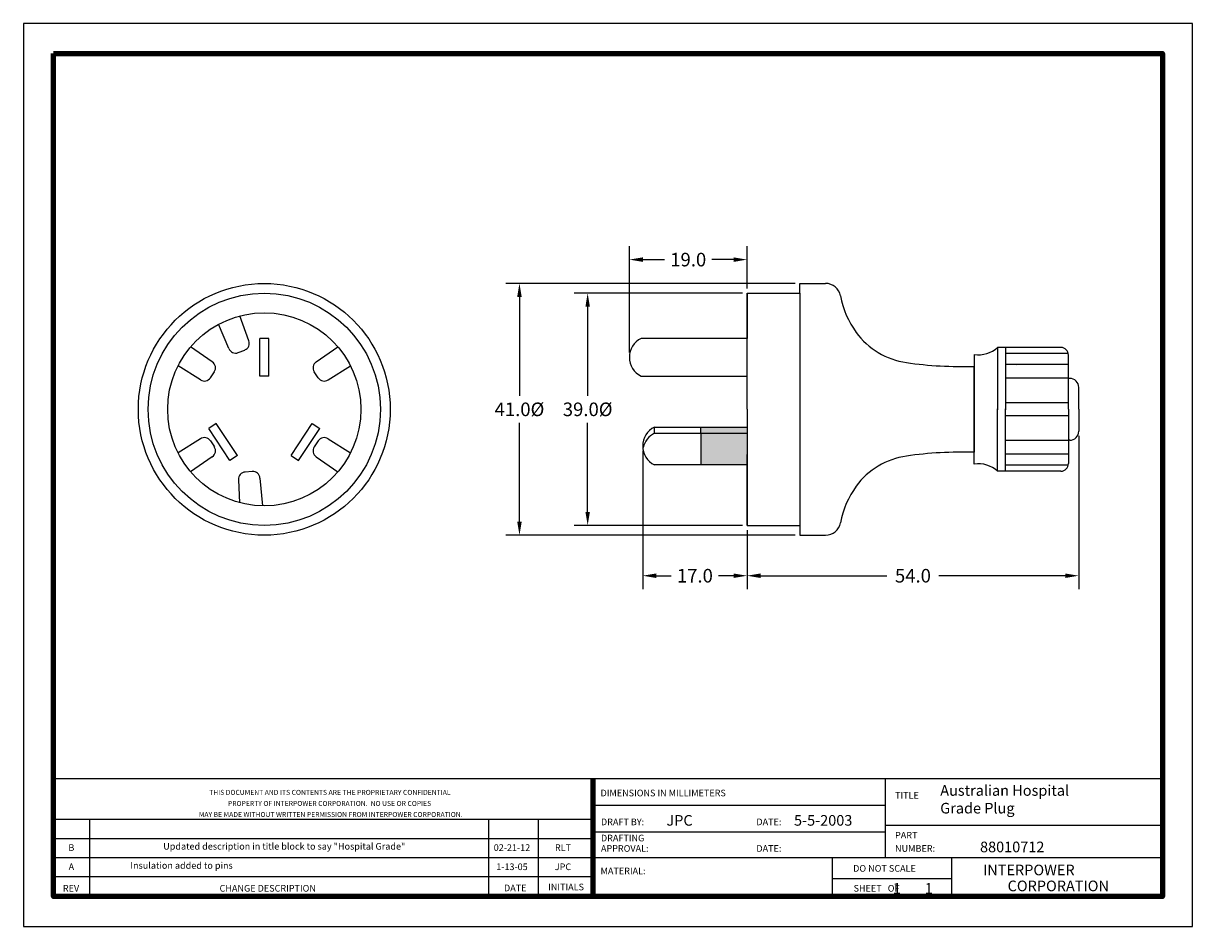
# Model space of a CAD drawing. Units: millimetres. Extents: x 364 to 643, y 89 to 304.
import ezdxf
from ezdxf.enums import TextEntityAlignment as Align

# ---------------------------------------------------------------- set-up
doc = ezdxf.new("R2010")
doc.units = ezdxf.units.MM
for name, color, linetype in [('DIM', 1, 'Continuous'), ('DIMS', 1, 'Continuous'), ('HATCH', 6, 'Continuous'), ('OBJECT', 7, 'Continuous'), ('PLOT BORDER', 3, 'Continuous'), ('TEXT', 7, 'Continuous'), ('TITLE BLOCK', 4, 'Continuous'), ('TITLE BLOCK TEXT', 6, 'Continuous')]:
    doc.layers.add(name, color=color, linetype=linetype)

msp = doc.modelspace()

# ---------------------------------------------------------------- hatches: boundary and pattern name
at = {"layer": 'HATCH'}
for points in [[(525.87, 207.94), (525.87, 206.5), (536.93, 206.5), (536.93, 207.94)], [(525.87, 206.5), (525.87, 198.92), (536.93, 198.92), (536.93, 201.39), (536.93, 206.5)]]:
    msp.add_hatch(color=256, dxfattribs=at).paths.add_polyline_path(points)

# ---------------------------------------------------------------- linework, layer by layer
at = {"color": 1, "linetype": 'ByBlock'}
for p, q in [((508.81, 225.77), (508.81, 251.23)), ((536.93, 241.09), (536.93, 251.23)), ((512.05, 247.99), (517.19, 247.99)), ((533.69, 247.99), (528.55, 247.99)), ((548.42, 242.29), (479.29, 242.29)), ((482.54, 239.05), (482.54, 215.45)), ((535.8, 239.97), (495.59, 239.97)), ((498.84, 236.72), (498.84, 215.45)), ((482.54, 185.36), (482.54, 208.96)), ((498.84, 187.68), (498.84, 208.96)), ((616.2, 205.85), (616.2, 169.18)), ((512, 202.3), (512, 169.18)), ((535.8, 184.44), (495.59, 184.44)), ((548.42, 182.11), (479.29, 182.11)), ((536.93, 183.31), (536.93, 169.18)), ((515.24, 172.43), (518.78, 172.43)), ((533.69, 172.43), (530.14, 172.43)), ((540.18, 172.43), (570.35, 172.43)), ((612.96, 172.43), (582.79, 172.43))]:
    msp.add_line(p, q, dxfattribs=at)
for p, q in [((549.55, 242.29), (555.7, 242.29)), ((549.55, 242.29), (555.7, 242.29)), ((549.55, 239.97), (549.55, 242.29)), ((536.93, 212.2), (536.93, 239.97)), ((536.93, 239.97), (549.55, 239.97)), ((536.93, 239.97), (536.93, 229.15)), ((549.55, 239.97), (549.55, 182.11)), ((413.09, 226.72), (410.66, 232.54)), ((417.87, 228.6), (415.69, 234.52)), ((420.48, 220.14), (420.48, 229.15)), ((422.64, 229.15), (420.48, 229.15)), ((422.64, 220.14), (422.64, 229.15)), ((536.93, 229.15), (511.62, 229.15)), ((409.15, 223.54), (403.97, 227.14)), ((415.31, 225.76), (416.91, 226.38)), ((433.98, 223.54), (439.15, 227.14)), ((611.93, 226.99), (596.79, 226.99)), ((596.79, 226.99), (596.79, 212.12)), ((598.7, 226.99), (598.7, 212.12)), ((591.23, 225.29), (591.23, 212.2)), ((613.73, 225.54), (598.7, 225.54)), ((613.73, 212.2), (613.73, 225.18)), ((406.3, 219.26), (400.98, 222.63)), ((408.68, 219.74), (409.63, 221.16)), ((434.45, 219.74), (433.5, 221.16)), ((436.82, 219.26), (442.15, 222.63)), ((591.23, 212.2), (591.23, 222.48)), ((613.73, 222.93), (598.7, 222.93)), ((422.64, 220.14), (420.48, 220.14)), ((511.62, 220.14), (536.93, 220.14)), ((613.73, 219.65), (598.7, 219.65)), ((614.04, 219.59), (613.73, 219.59)), ((616.2, 212.2), (616.2, 217.43)), ((613.73, 213.76), (598.7, 213.76)), ((536.93, 212.2), (536.93, 184.44)), ((591.23, 212.2), (591.23, 201.93)), ((591.23, 199.12), (591.23, 212.2)), ((596.79, 197.42), (596.79, 212.28)), ((598.7, 197.42), (598.7, 212.28)), ((613.73, 210.64), (598.7, 210.64)), ((613.73, 212.2), (613.73, 199.22)), ((616.2, 212.2), (616.2, 206.97)), ((410.1, 208.81), (408.3, 207.61)), ((413.36, 199.96), (408.3, 207.61)), ((415.17, 201.15), (410.1, 208.81)), ((427.96, 201.15), (433.02, 208.81)), ((429.76, 199.96), (434.83, 207.61)), ((433.02, 208.81), (434.83, 207.61)), ((514.81, 207.94), (536.93, 207.94)), ((514.81, 206.5), (514.81, 207.94)), ((406.3, 205.15), (400.98, 201.77)), ((408.68, 204.67), (409.63, 203.24)), ((434.45, 204.67), (433.5, 203.24)), ((436.82, 205.15), (442.15, 201.77)), ((514.81, 206.5), (536.93, 206.5)), ((613.73, 204.75), (598.7, 204.75)), ((614.04, 204.81), (613.73, 204.81)), ((536.93, 184.44), (536.93, 201.39)), ((613.73, 201.48), (598.7, 201.48)), ((409.15, 200.87), (403.97, 197.27)), ((415.17, 201.15), (413.36, 199.96)), ((427.96, 201.15), (429.76, 199.96)), ((433.98, 200.87), (439.15, 197.27)), ((536.93, 198.92), (514.81, 198.92)), ((613.73, 198.86), (598.7, 198.86)), ((418.7, 197.33), (417, 197.21)), ((420.53, 195.74), (421.14, 189.13)), ((611.93, 197.42), (596.79, 197.42)), ((415.41, 195.38), (415.67, 189.89)), ((536.93, 184.44), (536.93, 195.26)), ((536.93, 184.44), (549.55, 184.44)), ((549.55, 182.11), (555.7, 182.11)), ((549.55, 182.11), (555.7, 182.11))]:
    msp.add_line(p, q)
for points in [[(601.27, 222.6), (601.27, 222.6, 0.303187)], [(601.27, 222.6), (601.27, 222.6, 0.22708)]]:
    msp.add_lwpolyline(points, format="xyb")
for radius in [30.09, 27.76, 23.08]:
    msp.add_circle((421.56, 212.2), radius)
for centre, radius, start, end in [((555.7, 238.69), 3.61, 10.2691, 90), ((580.13, 243.11), 21.22, 190.2691, 216.2216), ((513.82, 224.64), 5.02, 116.0717, 243.9283), ((577.56, 241.23), 18.03, 216.2216, 261.8677), ((414.69, 227.35), 1.71, 201.4616, 291.4616), ((416.28, 227.98), 1.71, 291.4616, 21.4616), ((592.15, 232.21), 6.99, 262.4749, 311.6022), ((611.93, 225.18), 1.8, 0, 90), ((408.2, 222.11), 1.71, 326.396, 56.396), ((434.93, 222.11), 1.71, 123.604, 213.604), ((588.3, 316.42), 93.99, 261.8677, 271.7877), ((407.25, 220.68), 1.71, 236.396, 326.396), ((435.87, 220.68), 1.71, 213.604, 303.604), ((614.04, 217.43), 2.16, 0, 90), ((517.01, 203.43), 5.02, 116.0717, 243.9283), ((614.04, 206.97), 2.16, 270, 0), ((407.25, 203.72), 1.71, 33.604, 123.604), ((435.87, 203.72), 1.71, 56.396, 146.396), ((517.01, 201.99), 5.02, 116.0717, 167.6901), ((408.2, 202.3), 1.71, 303.604, 33.604), ((434.93, 202.3), 1.71, 146.396, 236.396), ((588.3, 107.98), 93.99, 88.2123, 98.1323), ((577.56, 183.18), 18.03, 98.1323, 143.7784), ((592.15, 192.2), 6.99, 48.3978, 97.5251), ((611.93, 199.22), 1.8, 270, 0), ((417.12, 195.5), 1.71, 93.991, 183.991), ((418.82, 195.62), 1.71, 3.991, 93.991), ((580.13, 181.29), 21.22, 143.7784, 169.7309), ((555.7, 185.72), 3.61, 270, 349.7309)]:
    msp.add_arc(centre, radius, start, end)
for points in [[(512.05, 248.53), (512.05, 247.44), (508.81, 247.99)], [(533.69, 248.53), (533.69, 247.44), (536.93, 247.99)], [(482, 239.05), (483.08, 239.05), (482.54, 242.29)], [(498.3, 236.72), (499.38, 236.72), (498.84, 239.97)], [(498.3, 187.68), (499.38, 187.68), (498.84, 184.44)], [(482, 185.36), (483.08, 185.36), (482.54, 182.11)], [(515.24, 172.97), (515.24, 171.89), (512, 172.43)], [(533.69, 172.97), (533.69, 171.89), (536.93, 172.43)], [(540.18, 172.97), (540.18, 171.89), (536.93, 172.43)], [(612.96, 172.97), (612.96, 171.89), (616.2, 172.43)]]:
    msp.add_solid(points, dxfattribs=at)
at = {"layer": 'Defpoints', "color": 0, "linetype": 'ByBlock'}
for p in [(508.81, 247.99), (549.55, 242.29), (536.93, 239.97), (536.93, 239.97), (508.81, 224.64), (616.2, 206.97), (512, 203.43), (498.84, 184.44), (536.93, 184.44), (536.93, 184.44), (536.93, 184.44), (482.54, 182.11), (549.55, 182.11), (512, 172.43), (616.2, 172.43)]:
    msp.add_point(p, dxfattribs=at)
at = {"layer": 'OBJECT'}
for q in [(525.87, 207.94), (525.87, 198.92)]:
    msp.add_line((525.87, 206.5), q, dxfattribs=at)
at = {"layer": 'PLOT BORDER'}
for p, q in [((364, 304.45), (364, 88.55)), ((643.4, 304.45), (364, 304.45)), ((643.4, 88.55), (643.4, 304.45)), ((364, 88.55), (643.4, 88.55))]:
    msp.add_line(p, q, dxfattribs=at)
at = {"layer": 'TITLE BLOCK'}
for p, q in [((371.2, 123.93), (636.2, 123.93)), ((569.95, 123.93), (569.95, 105.08)), ((500.1, 117.56), (569.95, 117.56)), ((371.2, 114.21), (500.1, 114.21)), ((379.88, 95.75), (379.88, 114.21)), ((475.23, 95.75), (475.23, 114.21)), ((487.07, 95.75), (487.07, 114.21)), ((569.95, 112.79), (636.2, 112.79)), ((371.2, 109.64), (500.1, 109.64)), ((500.1, 111.19), (569.95, 111.19)), ((371.2, 105.08), (636.2, 105.08)), ((557.25, 105.08), (557.25, 95.75)), ((585.82, 105.08), (585.82, 95.75)), ((371.2, 100.52), (500.1, 100.52)), ((557.25, 100.09), (585.82, 100.09))]:
    msp.add_line(p, q, dxfattribs=at)
at = {"layer": 'TITLE BLOCK', "lineweight": 100}
msp.add_line((500.1, 123.93), (500.1, 95.75), dxfattribs=at)
msp.add_lwpolyline([(371.2, 297.25), (636.2, 297.25), (636.2, 95.75), (371.2, 95.75)], close=True, dxfattribs=at)

# ---------------------------------------------------------------- texts
at = {"layer": 'DIM'}
for s, p in [('19.0', (522.87, 247.99)), ('41.0%%c', (482.54, 212.2)), ('39.0%%C', (498.84, 212.2)), ('17.0', (524.46, 172.43)), ('54.0', (576.57, 172.43))]:
    msp.add_text(s, height=3.245, dxfattribs=at).set_placement(p, align=Align.MIDDLE_CENTER)
at = {"layer": 'DIMS', "insert": (583.09, 122.37), "char_height": 2.54, "width": 66.2503, "attachment_point": 1}
msp.add_mtext('Australian Hospital \\PGrade Plug', dxfattribs=at)
at = {"layer": 'TEXT'}
for s, p in [('JPC', (517.67, 112.68)), ('5-5-2003', (548.15, 112.68)), ('88010712', (592.6, 106.33)), ('INTERPOWER', (593.32, 100.82)), ('1', (571.77, 96.43)), ('1', (579.39, 96.43)), ('CORPORATION', (599.19, 97.01))]:
    msp.add_text(s, height=2.54, dxfattribs=at).set_placement(p)
at = {"layer": 'TITLE BLOCK TEXT'}
for s, height, p in [('THIS DOCUMENT AND ITS CONTENTS ARE THE PROPRIETARY CONFIDENTIAL', 1.1906, (437.23, 120.05)), ('PROPERTY OF INTERPOWER CORPORATION.  NO USE OR COPIES', 1.1906, (437.16, 117.4)), ('MAY BE MADE WITHOUT WRITTEN PERMISSION FROM INTERPOWER CORPORATION.', 1.1906, (437.44, 114.76)), ('B', 1.59, (375.47, 106.65)), ('Updated description in title block to say "Hospital Grade"', 1.5875, (426.34, 106.96)), ('02-21-12', 1.587, (480.75, 106.65)), ('RLT', 1.587, (492.94, 106.65)), ('A', 1.59, (375.47, 102.06)), ('Insulation added to pins', 1.5875, (401.8, 102.38)), ('1-13-05', 1.587, (480.75, 102.06)), ('JPC', 1.587, (492.94, 102.06)), ('REV', 1.587, (375.38, 96.92)), ('DATE', 1.587, (481.53, 97)), ('INITIALS', 1.587, (493.68, 97.23))]:
    msp.add_text(s, height=height, dxfattribs=at).set_placement(p, align=Align.CENTER)
for s, height, p in [('DIMENSIONS IN MILLIMETERS', 1.5875, (501.92, 119.7)), ('TITLE', 1.587, (572.29, 119.14)), ('DRAFT BY:', 1.587, (502.01, 112.79)), ('DATE:', 1.587, (539.16, 112.79)), ('DRAFTING', 1.587, (502.01, 108.93)), ('PART', 1.587, (572.29, 109.62)), ('APPROVAL:', 1.587, (502.01, 106.44)), ('DATE:', 1.587, (539.16, 106.44)), ('NUMBER:', 1.587, (572.29, 106.44)), ('MATERIAL:', 1.587, (501.92, 101.07)), ('DO NOT SCALE', 1.5875, (562.28, 101.68)), ('CHANGE DESCRIPTION', 1.5875, (410.88, 96.92)), ('SHEET   OF', 1.587, (562.38, 96.92))]:
    msp.add_text(s, height=height, dxfattribs=at).set_placement(p)

doc.saveas('drawing.dxf')
